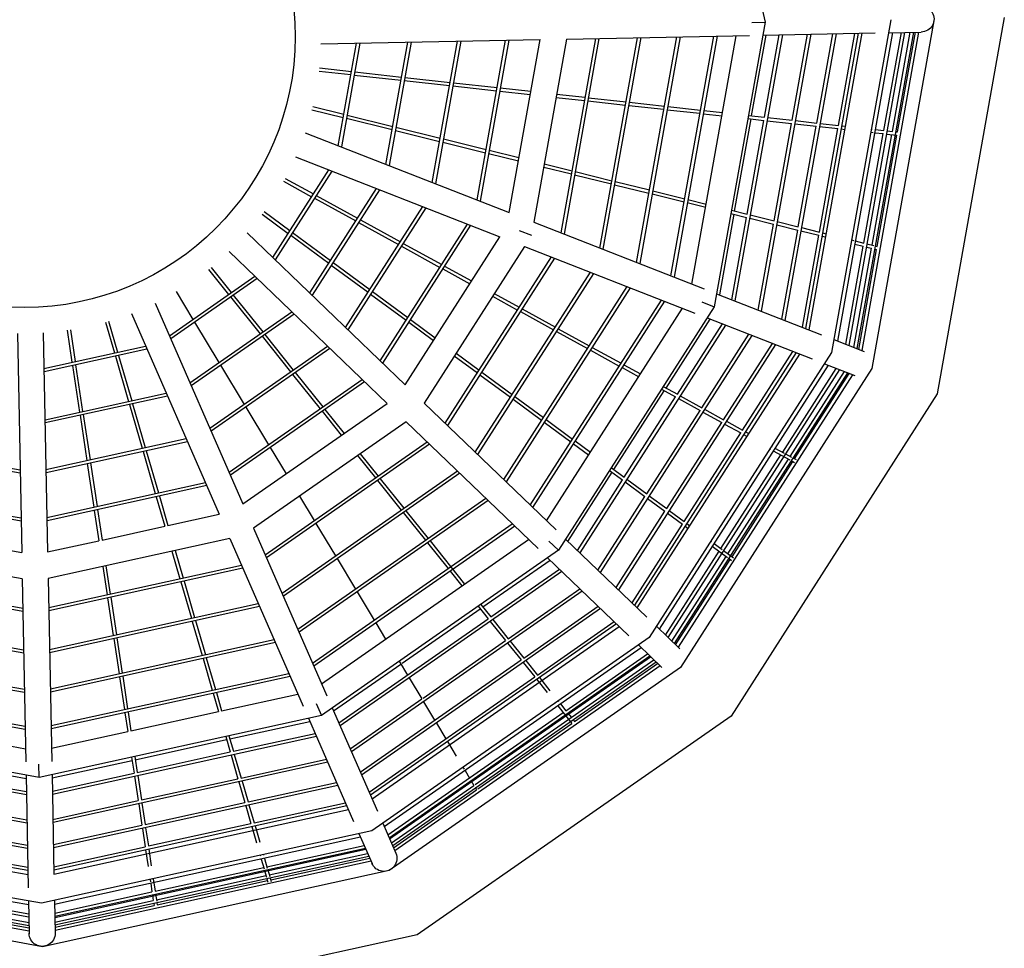
# Model space of a CAD drawing. Units: millimetres. Extents: x 12533 to 37762, y -11274 to 7504.
# Drawn here: x 33506 to 35329, y -7519 to -5800 of the extents above; entities that cross this region are included whole.
import ezdxf

# ---------------------------------------------------------------- set-up
doc = ezdxf.new("R2010")
doc.units = ezdxf.units.MM
doc.layers.add('QITELE_ОБЪЕКТ', color=7, linetype='Continuous')

# ---------------------------------------------------------------- blocks, each defined once
blk = doc.blocks.new('WPII-09402')
at = {"layer": 'QITELE_ОБЪЕКТ'}
for p, q in [((34771.3, -5282.2), (34886.1, -5804.7)), ((35329, -5796), (35204.6, -6492.8)), ((34886.1, -5804.7), (34792.1, -6331.4)), ((34861.6, -5805.2), (34886.1, -5804.7)), ((35119, -5800.1), (35009, -6416.3)), ((35199.3, -5798.5), (35083.9, -6445.6)), ((34518.5, -5836), (34857.3, -5829.3)), ((34648.4, -6249.4), (34722.9, -5832)), ((34729, -5831.8), (34654.1, -6251.6)), ((34711.9, -6274.3), (34791.1, -5830.6)), ((34797.2, -5830.5), (34717.6, -6276.5)), ((34750.8, -6289.5), (34832.8, -5829.8)), ((34918.3, -5828.1), (34830.4, -6320.6)), ((34861.2, -5978), (34887.9, -5828.7)), ((34970.7, -5827.1), (34879.2, -6339.7)), ((34881.8, -5828.8), (35090.2, -5824.7)), ((34885, -5980.6), (34912.2, -5828.2)), ((35017.5, -5826.1), (34922.8, -6356.8)), ((34936.2, -5986.3), (34964.6, -5827.2)), ((35058.4, -5825.3), (34960.9, -6371.7)), ((34967.8, -6374.4), (35065.8, -5825.2)), ((34981.9, -5991.4), (35011.4, -5826.3)), ((35122, -5824.1), (35020.2, -6394.9)), ((35021.9, -5995.8), (35052.3, -5825.4)), ((35144.5, -5823.6), (35041.2, -6403.1)), ((35160.7, -5823.3), (35056.2, -6409)), ((35170.4, -5823.1), (35065.2, -6412.5)), ((35106.1, -6005.1), (35138.4, -5823.7)), ((35114.7, -5824.2), (35175.3, -5823)), ((35121.8, -6006.9), (35154.6, -5823.4)), ((35131.3, -6007.9), (35164.3, -5823.2)), ((34064, -5845), (34469.6, -5837)), ((34096.1, -6033.4), (34130, -5843.7)), ((34136.1, -5843.6), (34101.8, -6035.6)), ((34184.4, -6067.9), (34224.8, -5841.8)), ((34230.9, -5841.7), (34190.1, -6070.1)), ((34270.1, -6101.4), (34316.8, -5840)), ((34322.9, -5839.9), (34275.8, -6103.7)), ((34352.9, -6133.8), (34405.7, -5838.2)), ((34411.8, -5838.1), (34358.6, -6136)), ((34412.5, -6157.1), (34469.6, -5837)), ((34518.5, -5836), (34458.1, -6175)), ((34508.4, -6194.6), (34572.6, -5834.9)), ((34578.7, -5834.8), (34514.1, -6196.9)), ((34580.5, -6222.8), (34649.9, -5833.4)), ((34656.1, -5833.3), (34586.1, -6225.1)), ((34060.5, -5895.3), (34119.6, -5901.8)), ((34061.2, -5889.3), (34120.6, -5895.9)), ((34125.6, -5902.5), (34212.2, -5912.1)), ((34126.6, -5896.6), (34213.3, -5906.2)), ((34212.2, -5912.1), (34212.2, -5912.1)), ((34218.2, -5912.8), (34302.2, -5922.1)), ((34219.3, -5906.9), (34303.2, -5916.2)), ((34308.1, -5922.7), (34389, -5931.7)), ((34309.2, -5916.8), (34390, -5925.8)), ((34395, -5932.4), (34451.5, -5938.6)), ((34396, -5926.4), (34452.5, -5932.7)), ((34500.3, -5938), (34553.1, -5943.8)), ((34499.3, -5943.9), (34552.1, -5949.8)), ((34558, -5950.4), (34627.7, -5958.1)), ((34559.1, -5944.5), (34628.7, -5952.2)), ((34633.7, -5958.8), (34698.9, -5966)), ((34634.7, -5952.9), (34700, -5960.1)), ((34047.4, -5966.7), (34105.4, -5981.1)), ((34048.8, -5960.9), (34106.5, -5975.2)), ((34112.3, -5976.6), (34197, -5997.6)), ((34704.9, -5966.7), (34765.6, -5973.4)), ((34706, -5960.8), (34766.6, -5967.5)), ((34771.5, -5974.1), (34806.4, -5977.9)), ((34772.6, -5968.2), (34807.5, -5972)), ((34855.3, -5977.3), (34885, -5980.6)), ((34111.3, -5982.6), (34195.9, -6003.5)), ((34829.8, -6154.3), (34860.2, -5983.9)), ((34852.9, -6160.1), (34883.9, -5986.5)), ((34854.2, -5983.2), (34883.9, -5986.5)), ((34885, -5980.6), (34885, -5980.6)), ((34889.9, -5987.2), (34935.1, -5992.2)), ((34890.9, -5981.3), (34936.2, -5986.3)), ((34903, -6172.5), (34935.1, -5992.2)), ((34935.1, -5992.2), (34935.1, -5992.2)), ((34941.1, -5992.9), (34980.8, -5997.3)), ((34942.2, -5987), (34981.9, -5991.4)), ((34987.9, -5992), (35021.9, -5995.8)), ((35021.9, -5995.8), (35021.9, -5995.8)), ((35027.8, -5996.4), (35027.8, -5996.5)), ((35027.9, -5996.5), (35035.1, -5997.3)), ((34034.7, -6009.3), (34412.5, -6157.1)), ((34197, -5997.6), (34197, -5997.6)), ((34201.8, -6005), (34283.7, -6025.3)), ((34202.8, -5999.1), (34284.8, -6019.4)), ((34947.6, -6183.5), (34980.8, -5997.3)), ((34986.7, -6193.2), (35020.8, -6001.7)), ((34986.8, -5997.9), (35020.8, -6001.7)), ((35026.8, -6002.4), (35034, -6003.2)), ((35068.9, -6213.5), (35105, -6011)), ((35081.8, -6008.5), (35086, -6008.9)), ((35082.9, -6002.5), (35084.1, -6002.7)), ((35084.3, -6217.4), (35120.8, -6012.8)), ((35089, -6009.3), (35105, -6011)), ((35090.1, -6003.3), (35106.1, -6005.1)), ((35093.5, -6219.7), (35130.2, -6013.8)), ((35111, -6011.7), (35130.2, -6013.8)), ((35112, -6005.8), (35121.8, -6006.9)), ((35127.8, -6007.5), (35131.3, -6007.9)), ((35136.2, -6014.5), (35136.4, -6014.5)), ((35136.4, -6014.5), (35136.6, -6014.5)), ((35137.3, -6008.6), (35137.5, -6008.6)), ((35137.5, -6008.6), (35137.5, -6008.6)), ((34283.7, -6025.3), (34283.7, -6025.3)), ((34289.6, -6026.7), (34368.5, -6046.3)), ((34290.6, -6020.8), (34369.6, -6040.4)), ((34374.4, -6047.7), (34429.6, -6061.4)), ((34375.4, -6041.8), (34430.6, -6055.5)), ((34017.2, -6054), (34395, -6201.8)), ((34477.3, -6067), (34528.9, -6079.8)), ((33974.8, -6240.3), (34078.6, -6078.1)), ((34084.3, -6080.3), (33979.2, -6244.6)), ((34476.3, -6073), (34527.8, -6085.7)), ((34533.6, -6087.2), (34601.7, -6104)), ((34534.7, -6081.3), (34602.7, -6098.1)), ((33994.7, -6099.1), (34046.8, -6127.8)), ((33997.6, -6093.9), (34050, -6122.7)), ((34607.5, -6105.5), (34671.2, -6121.3)), ((34608.5, -6099.5), (34672.3, -6115.3)), ((34043.2, -6306), (34166.9, -6112.6)), ((34172.6, -6114.8), (34047.6, -6310.3)), ((34677.1, -6122.7), (34736.3, -6137.4)), ((34678.1, -6116.8), (34737.4, -6131.4)), ((34052.1, -6130.7), (34128.5, -6172.7)), ((34055.3, -6125.6), (34131.7, -6167.7)), ((34742.2, -6138.8), (34776.2, -6147.2)), ((34743.2, -6132.9), (34777.2, -6141.3)), ((34777.2, -6141.3), (34777.2, -6141.3)), ((33955.2, -6160.1), (34003.4, -6195.6)), ((33958.8, -6155.3), (34006.6, -6190.6)), ((34109.5, -6369.8), (34252.7, -6146.1)), ((34258.4, -6148.4), (34113.9, -6374.1)), ((34802.1, -6309.5), (34828.7, -6160.3)), ((34822.9, -6158.8), (34851.9, -6166)), ((34823.9, -6152.9), (34852.9, -6160.1)), ((34133.7, -6175.6), (34207.7, -6216.4)), ((34137, -6170.6), (34211, -6211.3)), ((34173.6, -6431.4), (34335.4, -6178.5)), ((34458.1, -6175), (34773.6, -6298.4)), ((34824.7, -6318.4), (34851.9, -6166)), ((34857.7, -6167.4), (34901.9, -6178.4)), ((34858.8, -6161.5), (34903, -6172.5)), ((34873.5, -6337.5), (34901.9, -6178.4)), ((34908.8, -6173.9), (34947.6, -6183.5)), ((33927.2, -6194.6), (34219.7, -6475.8)), ((34011.5, -6194.1), (34081.6, -6245.9)), ((34341.1, -6180.7), (34178, -6435.7)), ((34431, -6190.1), (34453.8, -6199)), ((34907.8, -6179.8), (34946.6, -6189.4)), ((34917.1, -6354.5), (34946.6, -6189.4)), ((34952.4, -6190.9), (34985.6, -6199.1)), ((34953.4, -6185), (34986.7, -6193.2)), ((34992.5, -6194.6), (34999.5, -6196.4)), ((34008.2, -6199.2), (34078.4, -6251)), ((34216.2, -6214.2), (34287.5, -6253.4)), ((34219.7, -6475.8), (34395, -6201.8)), ((34955.2, -6369.4), (34985.6, -6199.1)), ((34991.4, -6200.6), (34998.5, -6202.3)), ((35045.2, -6213.9), (35046.4, -6214.2)), ((35046.2, -6207.9), (35050.3, -6209)), ((35053.2, -6209.7), (35068.9, -6213.5)), ((35074.7, -6215), (35087.2, -6218.1)), ((33894, -6229.2), (34186.4, -6510.4)), ((34213, -6219.3), (34284.3, -6258.5)), ((34440.6, -6219.7), (34255, -6509.7)), ((34440.6, -6219.7), (34756.1, -6343.1)), ((35035.5, -6400.8), (35067.8, -6219.5)), ((35050.5, -6406.7), (35083.2, -6223.3)), ((35052.2, -6215.6), (35067.8, -6219.5)), ((35059.5, -6410.3), (35092.5, -6225.6)), ((35073.7, -6220.9), (35083.2, -6223.3)), ((35089, -6224.7), (35092.5, -6225.6)), ((35089, -6224.7), (35089, -6224.7)), ((35090.1, -6218.8), (35093.5, -6219.7)), ((35093.5, -6219.7), (35093.5, -6219.7)), ((35098.5, -6227), (35098.3, -6227)), ((35099.4, -6221.1), (35099.7, -6221.2)), ((34081.6, -6245.9), (34081.6, -6245.9)), ((34086.5, -6249.5), (34154.4, -6299.6)), ((34293.9, -6547.1), (34490.9, -6239.3)), ((34496.6, -6241.6), (34298.3, -6551.3)), ((33855.9, -6262.3), (33893.1, -6308.7)), ((33860.6, -6258.6), (33898, -6305.3)), ((34083.2, -6254.5), (34151.2, -6304.7)), ((34083.2, -6254.5), (34083.2, -6254.5)), ((34289.5, -6261.4), (34339.4, -6288.8)), ((34292.8, -6256.3), (34292.8, -6256.3)), ((34292.8, -6256.3), (34342.6, -6283.7)), ((34349.7, -6600.7), (34563, -6267.5)), ((34568.7, -6269.8), (34354.1, -6605)), ((33783.5, -6385.1), (33941.5, -6274.9)), ((33945.9, -6279.2), (33785.9, -6390.7)), ((33796.1, -6303.5), (33827, -6354.8)), ((34159.3, -6303.2), (34224.8, -6351.5)), ((34402.3, -6651.3), (34630.9, -6294.1)), ((34636.6, -6296.3), (34406.7, -6655.5)), ((33896.8, -6313.4), (33951.3, -6381.5)), ((33901.8, -6310), (33956.2, -6378.1)), ((34156, -6308.2), (34221.5, -6356.5)), ((34381.5, -6312), (34428, -6337.6)), ((34384.7, -6306.9), (34431.2, -6332.5)), ((34451.5, -6698.5), (34694.4, -6319)), ((34700.1, -6321.2), (34455.9, -6702.8)), ((34769.3, -6322.5), (34792.1, -6331.4)), ((34796.4, -6307.3), (34990.6, -6383.3)), ((33757, -6324.7), (33919.7, -6696.4)), ((33821.5, -6472), (34009.9, -6340.7)), ((34433.3, -6340.5), (34494.7, -6374.3)), ((34436.5, -6335.4), (34497.9, -6369.2)), ((34481.6, -6727.5), (34733.3, -6334.2)), ((34792.1, -6331.4), (34503.7, -6782)), ((33665.2, -6359.9), (33681.8, -6417)), ((33671, -6358.3), (33687.7, -6415.7)), ((33713.1, -6343.9), (33875.7, -6715.6)), ((34014.3, -6344.9), (33823.9, -6477.6)), ((33830.1, -6359.9), (33875.1, -6434.6)), ((34226.4, -6360.1), (34272.1, -6393.8)), ((34229.6, -6355), (34275.4, -6388.8)), ((34702.9, -6482), (34784.6, -6354.2)), ((34778.9, -6352), (34973.1, -6428)), ((33594.2, -6375.1), (33603.1, -6434.3)), ((33600.1, -6374.2), (33609, -6433)), ((34494.7, -6374.3), (34494.7, -6374.3)), ((34499.9, -6377.2), (34557.5, -6408.8)), ((34499.9, -6377.2), (34499.9, -6377.2)), ((34503.2, -6372.1), (34560.7, -6403.8)), ((34812.9, -6365.3), (34543.2, -6786.7)), ((34723.8, -6493.5), (34807.2, -6363.1)), ((33502, -6380.7), (33510.1, -6786.3)), ((33550, -6379.7), (33558, -6785.3)), ((33955.1, -6386.2), (34007.9, -6452.1)), ((33960, -6382.7), (34012.8, -6448.7)), ((34861.7, -6384.4), (34581, -6823.1)), ((34768.9, -6518.3), (34856, -6382.2)), ((35013.3, -6392.2), (35069.8, -6414.3)), ((33551.3, -6445.7), (33739.5, -6404.4)), ((33742, -6410), (33551.4, -6451.8)), ((33858.4, -6556.3), (34076.2, -6404.4)), ((34080.7, -6408.7), (33860.8, -6561.9)), ((34557.5, -6408.8), (34557.5, -6408.8)), ((34562.7, -6411.7), (34616.2, -6441.2)), ((34566, -6406.7), (34619.5, -6436.1)), ((34905.3, -6401.5), (34614.8, -6855.5)), ((34809.2, -6540.5), (34899.6, -6399.2)), ((34844.4, -6559.9), (34937.7, -6414.1)), ((33683.5, -6422.8), (33707.8, -6506.6)), ((33689.4, -6421.5), (33713.7, -6505.3)), ((34310.8, -6422.4), (34353.6, -6453.9)), ((34314.1, -6417.3), (34356.8, -6448.9)), ((34943.4, -6416.4), (34644.3, -6883.8)), ((34649.6, -6888.9), (34950.3, -6419.1)), ((35009, -6416.3), (34671.7, -6943.5)), ((33604, -6440.2), (33617.1, -6526.5)), ((33609.9, -6439), (33622.9, -6525.2)), ((33878.2, -6439.8), (33921.9, -6512.1)), ((34621.5, -6444.1), (34652.2, -6461)), ((34621.5, -6444.1), (34621.5, -6444.1)), ((34624.7, -6439), (34655.4, -6455.9)), ((35002.7, -6439.6), (34690.2, -6928)), ((35023.7, -6447.8), (34706.4, -6943.6)), ((35083.9, -6445.6), (34729.6, -6999.2)), ((34918.7, -6600.7), (35018, -6445.5)), ((34932.5, -6608.4), (35033, -6451.4)), ((34995.9, -6436.9), (35052.3, -6459)), ((33894, -6637.7), (34140.3, -6466)), ((34144.7, -6470.3), (33896.5, -6643.3)), ((34011.6, -6456.8), (34062.4, -6520.3)), ((34016.5, -6453.4), (34067.4, -6516.9)), ((34353.6, -6453.9), (34353.6, -6453.9)), ((34358.4, -6457.5), (34414.8, -6499.1)), ((34358.4, -6457.5), (34358.4, -6457.5)), ((34361.7, -6452.4), (34418, -6494)), ((34652.2, -6461), (34652.2, -6461)), ((35038.7, -6453.7), (34718, -6954.7)), ((35047.7, -6457.2), (34725, -6961.5)), ((34940.9, -6613), (35042, -6455)), ((34606.3, -6632.9), (34699.6, -6487)), ((34694.3, -6484.1), (34720.5, -6498.5)), ((34697.6, -6479.1), (34723.8, -6493.5)), ((33553.2, -6540.5), (33777.5, -6491.2)), ((33780, -6496.8), (33553.3, -6546.6)), ((34414.8, -6499.1), (34414.8, -6499.1)), ((34419.6, -6502.6), (34472.5, -6541.6)), ((34422.9, -6497.6), (34475.7, -6536.6)), ((34625.5, -6647), (34720.5, -6498.5)), ((34725.8, -6501.4), (34765.7, -6523.4)), ((34729, -6496.4), (34768.9, -6518.3)), ((35204.6, -6492.8), (34823.1, -7089)), ((33709.5, -6512.3), (33733, -6593.4)), ((33715.3, -6511), (33738.9, -6592.1)), ((33919.7, -6696.4), (34186.4, -6510.4)), ((33925, -6517.2), (33967, -6586.9)), ((34066.2, -6525), (34101.7, -6569.4)), ((34071.1, -6521.6), (34106.7, -6566)), ((34255, -6509.7), (34499.3, -6744.5)), ((34667, -6677.6), (34765.7, -6523.4)), ((34774.2, -6521.2), (34809.2, -6540.5)), ((33618, -6532.4), (33630.6, -6615.9)), ((33623.8, -6531.1), (33636.5, -6614.6)), ((34480.6, -6540.1), (34529.7, -6576.4)), ((34771, -6526.3), (34806, -6545.6)), ((34221.7, -6544.3), (33939.3, -6741.2)), ((34221.7, -6544.3), (34221.7, -6544.3)), ((34221.7, -6544.3), (34221.7, -6544.3)), ((34221.7, -6544.3), (34466, -6779.1)), ((34477.3, -6545.2), (34526.4, -6581.4)), ((34477.3, -6545.2), (34477.3, -6545.2)), ((34704, -6704.9), (34806, -6545.6)), ((34806, -6545.6), (34806, -6545.6)), ((34811.2, -6548.5), (34841.2, -6565)), ((34814.5, -6543.4), (34814.5, -6543.4)), ((34814.5, -6543.4), (34844.4, -6559.9)), ((33555, -6632.5), (33814.4, -6575.6)), ((34736.4, -6728.8), (34841.2, -6565)), ((34846.5, -6567.9), (34852.8, -6571.4)), ((34849.7, -6562.8), (34856.1, -6566.3)), ((33507.2, -6639.6), (33243.4, -6592.5)), ((33245.6, -6586.8), (33507, -6633.5)), ((33816.9, -6581.2), (33555.1, -6638.6)), ((33740.5, -6597.9), (33763.2, -6676.1)), ((33960.9, -6790.7), (34260.7, -6581.7)), ((34265.1, -6585.9), (33963.4, -6796.3)), ((33970.1, -6592), (33999.4, -6640.7)), ((34526.4, -6581.4), (34526.5, -6581.4)), ((34531.3, -6585), (34559.5, -6605.8)), ((34531.3, -6585), (34531.3, -6585)), ((34534.5, -6579.9), (34562.7, -6600.7)), ((34895, -6594.5), (34896, -6595.1)), ((34898.2, -6589.5), (34899.3, -6590.1)), ((34904.5, -6593), (34921.3, -6602.2)), ((33734.7, -6599.2), (33757.3, -6677.3)), ((34131.8, -6607), (34165, -6648.4)), ((34136.7, -6603.5), (34169.9, -6645)), ((34804.5, -6779.1), (34915.4, -6605.8)), ((34817.3, -6788.5), (34929.3, -6613.4)), ((34901.3, -6598), (34931.9, -6614.9)), ((34923.9, -6603.6), (34935.2, -6609.8)), ((34937.8, -6611.3), (34943.5, -6614.4)), ((34946.2, -6615.9), (34946.3, -6616)), ((33631.5, -6621.9), (33643.6, -6702.3)), ((33637.4, -6620.6), (33649.5, -6701)), ((34598.2, -6634.4), (34622.3, -6652.1)), ((34601.5, -6629.3), (34625.5, -6647)), ((34825, -6794.1), (34937.7, -6618)), ((34934.6, -6616.3), (34940.3, -6619.5)), ((34942.9, -6620.9), (34943.3, -6621.1)), ((33992, -6861.6), (34316.5, -6635.3)), ((34320.9, -6639.6), (33994.4, -6867.2)), ((34173.7, -6649.7), (34217.5, -6704.4)), ((34521.3, -6765.7), (34603.1, -6637.9)), ((34538.8, -6782.5), (34622.3, -6652.1)), ((34630.3, -6650.6), (34667, -6677.6)), ((33213.2, -6669.6), (33508.8, -6722.3)), ((33556.8, -6721.4), (33850.1, -6657)), ((33852.5, -6662.6), (33556.9, -6727.5)), ((34168.7, -6653.1), (34212.5, -6707.8)), ((34627.1, -6655.7), (34663.8, -6682.7)), ((33508.9, -6728.4), (33211, -6675.3)), ((33759, -6683.1), (33774.8, -6737.7)), ((33764.9, -6681.8), (33780.7, -6736.4)), ((34021.2, -6928.4), (34369.1, -6685.9)), ((34024.3, -6681.9), (34051.7, -6727.4)), ((34576.6, -6818.8), (34663.8, -6682.7)), ((34668.6, -6686.3), (34700.8, -6710)), ((34671.8, -6681.2), (34704, -6704.9)), ((33650.4, -6707), (33658.9, -6763.2)), ((34373.5, -6690.1), (34023.7, -6934)), ((33644.5, -6708.3), (33653, -6764.5)), ((33780.7, -6736.4), (33875.7, -6715.6)), ((34216.3, -6712.5), (34257.3, -6763.8)), ((34221.2, -6709.1), (34262.3, -6760.3)), ((34610.4, -6851.2), (34700.8, -6710)), ((34705.6, -6713.5), (34705.6, -6713.5)), ((34705.6, -6713.5), (34733.1, -6733.9)), ((34708.8, -6708.5), (34736.4, -6728.8)), ((33189.9, -6729.2), (33510.1, -6786.3)), ((33658.9, -6763.2), (33774.8, -6737.7)), ((33939.3, -6741.2), (34075.1, -7051.6)), ((34048.6, -6990.9), (34418.2, -6733.2)), ((34422.6, -6737.4), (34051, -6996.5)), ((34054.8, -6732.6), (34091, -6792.6)), ((34639.9, -6879.6), (34733.1, -6733.9)), ((34733.1, -6733.9), (34733.1, -6733.9)), ((34738, -6737.4), (34743.8, -6741.7)), ((34741.2, -6732.4), (34747, -6736.7)), ((33895.3, -6760.4), (33559, -6834.3)), ((33895.3, -6760.4), (34031.1, -7070.8)), ((34516.9, -6761.4), (34667.2, -6905.9)), ((33511, -6835.2), (33172.1, -6774.7)), ((33558, -6785.3), (33653, -6764.5)), ((34065.3, -7029.2), (34448.4, -6762.1)), ((34261.1, -6768.5), (34299.2, -6816.1)), ((34266, -6765), (34329.8, -6844.7)), ((34486.1, -6765.1), (34503.7, -6782)), ((34782.5, -6770.3), (34783.5, -6771)), ((34785.8, -6765.2), (34786.7, -6765.9)), ((34788.3, -6774.6), (34816.5, -6795.3)), ((34791.6, -6769.5), (34807, -6780.9)), ((33788.2, -6783.9), (33803, -6834.9)), ((33794.1, -6782.6), (33808.9, -6833.6)), ((34503.7, -6782), (34064.8, -7088)), ((34094.1, -6797.7), (34128, -6853.9)), ((34483.6, -6796), (34634, -6940.5)), ((34702, -6939.3), (34801.3, -6784.1)), ((34713.6, -6950.5), (34814.1, -6793.5)), ((34809.4, -6782.6), (34827.4, -6795.9)), ((34818.9, -6797.1), (34824.2, -6801)), ((34829.8, -6797.7), (34830.1, -6797.9)), ((33560.1, -6888.3), (33917, -6809.9)), ((33919.4, -6815.5), (33560.2, -6894.4)), ((33660.2, -6812), (33668.1, -6864.5)), ((33666.1, -6810.8), (33674, -6863.3)), ((34363.7, -6887), (34488.1, -6800.3)), ((34720.6, -6957.2), (34821.7, -6799.2)), ((34826.7, -6802.9), (34826.6, -6802.8)), ((33512.2, -6895.3), (33150.2, -6830.7)), ((33152.4, -6825), (33512.1, -6889.2)), ((33559, -6834.3), (33565.7, -7173)), ((34510, -6821.3), (34099.6, -7107.4)), ((34303, -6820.8), (34324.9, -6848.2)), ((34378.6, -6905.6), (34505.6, -6817.1)), ((33511, -6835.2), (33517.7, -7174)), ((33804.7, -6840.7), (33824.2, -6908)), ((33810.6, -6839.4), (33830.1, -6906.7)), ((33669, -6870.5), (33679.5, -6939.8)), ((33674.9, -6869.2), (33685.4, -6938.5)), ((34547.8, -6857.7), (34120.6, -7155.5)), ((34131.1, -6859.1), (34162.6, -6911.4)), ((34410.8, -6945.9), (34543.4, -6853.4)), ((33561.6, -6965.7), (33948, -6880.8)), ((33950.4, -6886.4), (33561.7, -6971.8)), ((34355, -6885.7), (34373.6, -6909.1)), ((34359.9, -6882.3), (34378.6, -6905.6)), ((34439.5, -6981.8), (34577.1, -6885.8)), ((33513.7, -6972.7), (33122, -6902.8)), ((33124.2, -6897.1), (33513.6, -6966.6)), ((34581.5, -6890.1), (34139.3, -7198.4)), ((34214.2, -6991.2), (34358.7, -6890.4)), ((33825.9, -6913.8), (33844.2, -6976.9)), ((33831.8, -6912.5), (33850.1, -6975.6)), ((34097.1, -7101.8), (34373.6, -6909.1)), ((34611, -6918.4), (34155.7, -7235.8)), ((34158.7, -7242.6), (34616.3, -6923.6)), ((34165.7, -6916.5), (34183.8, -6946.5)), ((34377.4, -6913.8), (34405.8, -6949.3)), ((34382.3, -6910.3), (34410.8, -6945.9)), ((34464.7, -7013.2), (34606.6, -6914.2)), ((34606.6, -6914.2), (34606.6, -6914.2)), ((34611, -6918.4), (34611, -6918.4)), ((34684.9, -6922.9), (34728.6, -6964.9)), ((34671.7, -6943.5), (34158.2, -7301.4)), ((33563.1, -7038.6), (33977.2, -6947.6)), ((33979.7, -6953.2), (33563.2, -7044.7)), ((33680.4, -6945.7), (33690.2, -7010.7)), ((33686.3, -6944.4), (33696.1, -7009.4)), ((34253.2, -7055.7), (34405.9, -6949.3)), ((34409.6, -6954), (34434.6, -6985.2)), ((34414.5, -6950.6), (34439.5, -6981.8)), ((34651.6, -6957.5), (34695.3, -6999.5)), ((33515.2, -7045.6), (33095.4, -6970.7)), ((33097.6, -6965), (33515.1, -7039.5)), ((34656.9, -6962.6), (34181.3, -7294.2)), ((34673.1, -6978.2), (34190.3, -7314.8)), ((34190.9, -7316.2), (34674.2, -6979.2)), ((34517.6, -7079.3), (34668.7, -6973.9)), ((34656.9, -6962.6), (34656.9, -6962.6)), ((33845.9, -6982.6), (33862.9, -7041.2)), ((33851.8, -6981.3), (33868.8, -7039.9)), ((34087.4, -7079.6), (34211.8, -6992.9)), ((34136.9, -7192.7), (34434.6, -6985.2)), ((34684.8, -6989.3), (34196.8, -7329.6)), ((34691.8, -6996.1), (34200.6, -7338.5)), ((34208.7, -6987.7), (34224.1, -7013.3)), ((34349.6, -7215.7), (34680.4, -6985.1)), ((34438.3, -6989.9), (34459.7, -7016.6)), ((34443.3, -6986.5), (34464.6, -7013.2)), ((34533.5, -7099.1), (34687.3, -6991.8)), ((33564.4, -7106.8), (34004.6, -7010.1)), ((34007, -7015.7), (33564.5, -7112.9)), ((33691.1, -7016.6), (33700.2, -7077)), ((33697, -7015.3), (33706.1, -7075.7)), ((34153.3, -7230.2), (34459.7, -7016.6)), ((34729.6, -6999.2), (34190.5, -7375)), ((33516.5, -7113.8), (33070.5, -7034.3)), ((33072.8, -7028.6), (33516.4, -7107.7)), ((34227.2, -7018.5), (34250.7, -7057.5)), ((34463.5, -7021.3), (34483, -7045.7)), ((34468.4, -7017.9), (34488, -7042.3)), ((33864.6, -7047), (33874.3, -7080.7)), ((33870.4, -7045.7), (33880.2, -7079.4)), ((33880.2, -7079.4), (34021.3, -7048.4)), ((34055, -7065.6), (34064.8, -7088)), ((34118.1, -7149.9), (34250.7, -7057.5)), ((34253.8, -7062.6), (34274.5, -7096.8)), ((34498.1, -7064.5), (34498.8, -7065.5)), ((34502.6, -7070.2), (34528.5, -7102.6)), ((34503, -7061.1), (34503.8, -7062)), ((34507.5, -7066.7), (34517.6, -7079.3)), ((34064.8, -7088), (33542.3, -7202.7)), ((33701.1, -7082.9), (33706.4, -7117.6)), ((33707, -7081.6), (33712.2, -7116.3)), ((33712.2, -7116.3), (33874.3, -7080.7)), ((34084.9, -7074), (34168.5, -7265)), ((34187.8, -7309.2), (34512.6, -7082.7)), ((34823.1, -7089), (34242.4, -7493.8)), ((34517.4, -7088.6), (34517.4, -7088.6)), ((34521.3, -7084), (34527.5, -7091.7)), ((33895.3, -7131.4), (34043.4, -7098.9)), ((34040.9, -7093.2), (34124.5, -7284.3)), ((34277.6, -7102), (34295.2, -7131.3)), ((34354.6, -7223.8), (34528.5, -7102.6)), ((34531.2, -7096.4), (34533.5, -7099.1)), ((34532.3, -7107.3), (34532.5, -7107.5)), ((33542.3, -7202.7), (33015.6, -7108.8)), ((33375, -7124.1), (33517.2, -7149.5)), ((33565.2, -7148.6), (33706.4, -7117.6)), ((33893.6, -7125.6), (33901.9, -7154.3)), ((33901.9, -7154.3), (34053.1, -7121.1)), ((34055.6, -7126.7), (33566.9, -7234)), ((33720.3, -7169.8), (33889.4, -7132.7)), ((33887.7, -7126.9), (33896.1, -7155.6)), ((34298.3, -7136.4), (34314.5, -7163.2)), ((33518.9, -7234.9), (33026.4, -7147.1)), ((33723.9, -7193.4), (33896.1, -7155.6)), ((33897.7, -7161.4), (33910.4, -7205.1)), ((33903.6, -7160.1), (33916.3, -7203.8)), ((33369, -7177.9), (33518.3, -7204.5)), ((33542.3, -7202.7), (33541.8, -7178.3)), ((33566.3, -7203.6), (33714.4, -7171.1)), ((34076.6, -7174.7), (33568, -7286.4)), ((33713.5, -7165.1), (33718, -7194.7)), ((33719.4, -7163.8), (33723.9, -7193.4)), ((33916.3, -7203.8), (34074.2, -7169.1)), ((33520, -7287.4), (33007.3, -7195.9)), ((33518.2, -7198.4), (33522.3, -7406.9)), ((33566.2, -7197.5), (33569.8, -7381.5)), ((33566.8, -7227.9), (33718, -7194.7)), ((33724.8, -7199.3), (33731.6, -7244.4)), ((34326.9, -7183.8), (34329.1, -7187.4)), ((34330.7, -7190), (34339, -7203.8)), ((33366.4, -7201.6), (33518.8, -7228.8)), ((34095.4, -7217.6), (33568.9, -7333.2)), ((33718.9, -7200.6), (33725.7, -7245.6)), ((33731.6, -7244.4), (33910.4, -7205.1)), ((33912.1, -7210.9), (33923.2, -7249.2)), ((33918, -7209.6), (33929.1, -7248)), ((33929.1, -7248), (34092.9, -7212)), ((34194.3, -7324), (34347.2, -7217.4)), ((34342.1, -7209), (34347.2, -7217.4)), ((34198.2, -7332.9), (34352.1, -7225.6)), ((34350.3, -7222.5), (34352.1, -7225.6)), ((34355.3, -7230.9), (34355.2, -7230.7)), ((33520.9, -7334.1), (32990.3, -7239.5)), ((33360.7, -7252.9), (33519.8, -7281.3)), ((33567.8, -7280.3), (33725.7, -7245.6)), ((33726.6, -7251.6), (33732.6, -7291.1)), ((33732.5, -7250.3), (33738.4, -7289.8)), ((33738.4, -7289.8), (33923.2, -7249.2)), ((33930.8, -7253.7), (33940.3, -7286.6)), ((33940.3, -7286.6), (34109.3, -7249.5)), ((34111.8, -7255.1), (33569.7, -7374.1)), ((33569.8, -7381.5), (34114.7, -7261.8)), ((33924.9, -7255), (33934.4, -7287.9)), ((32972.7, -7284.4), (33521.9, -7382.4)), ((33521.7, -7375.1), (32975.3, -7277.6)), ((33519.8, -7281.3), (33519.8, -7281.3)), ((33519.8, -7281.3), (33519.9, -7281.3)), ((33744.5, -7329.6), (33934.4, -7287.9)), ((34178.3, -7287.4), (34202.6, -7343)), ((33355.7, -7298.6), (33520.8, -7328)), ((34158.2, -7301.4), (33546.9, -7435.7)), ((33568.8, -7327.1), (33732.6, -7291.1)), ((33733.5, -7297.1), (33738.6, -7330.9)), ((33739.3, -7295.8), (33744.5, -7329.6)), ((33936.1, -7293.7), (33944.8, -7323.7)), ((33942, -7292.4), (33950.7, -7322.4)), ((34134.3, -7306.7), (34158.7, -7362.2)), ((33546.9, -7435.7), (32930.7, -7325.7)), ((34137.3, -7313.4), (33571, -7437.8)), ((33523, -7438.7), (32952.1, -7336.9)), ((33351.2, -7338.5), (33521.6, -7368.9)), ((33569.6, -7368), (33738.6, -7330.9)), ((34146.3, -7334), (33571.4, -7460.3)), ((33571.4, -7461.8), (34146.9, -7335.5)), ((33739.5, -7336.8), (33744.2, -7367.8)), ((33745.4, -7335.5), (33750, -7366.5)), ((33963.9, -7367.9), (34143.9, -7328.4)), ((33968.3, -7383.2), (34150.3, -7343.2)), ((33523.4, -7461.2), (32944, -7357.8)), ((34152.8, -7348.8), (33571.7, -7476.4)), ((34156.7, -7357.7), (33571.9, -7486.1)), ((33951.5, -7346.8), (33951.9, -7348)), ((33953.5, -7353.8), (33958.9, -7372.1)), ((33957.4, -7345.5), (33957.7, -7346.7)), ((33959.4, -7352.5), (33964.7, -7370.8)), ((33971, -7392.3), (34154.2, -7352.1)), ((33523.7, -7477.3), (32938.1, -7372.8)), ((34190.5, -7375), (33548.5, -7516)), ((33757.1, -7413.3), (33958, -7369.2)), ((33959.7, -7375), (33963.3, -7387.3)), ((33965.6, -7373.7), (33969.2, -7386.1)), ((34190.3, -7374.6), (34190.5, -7375)), ((33523.9, -7487), (32934.5, -7381.9)), ((33747.7, -7391.6), (33748.4, -7395.7)), ((33748.8, -7398.7), (33751.2, -7414.6)), ((33753.6, -7390.3), (33757.1, -7413.3)), ((33759.5, -7429), (33962.4, -7384.5)), ((33760.9, -7438.5), (33965.1, -7393.6)), ((33964.1, -7390.2), (33965.9, -7396.5)), ((33966.8, -7399.4), (33966.9, -7399.8)), ((33970, -7388.9), (33971.8, -7395.2)), ((33972.6, -7398.1), (33972.7, -7398.3)), ((33548.5, -7516), (32901.5, -7400.5)), ((33571.3, -7454.1), (33751.2, -7414.6)), ((33341.9, -7422.7), (33523.3, -7455.1)), ((33522.8, -7431.4), (33524, -7492)), ((33570.8, -7430.4), (33572, -7491)), ((33571.6, -7470.3), (33753.6, -7430.3)), ((33752.1, -7420.6), (33753.6, -7430.3)), ((33754.5, -7436.3), (33755, -7439.7)), ((33758, -7419.3), (33759.9, -7432)), ((33760.4, -7435), (33760.9, -7438.5)), ((33339.1, -7448), (33523.8, -7480.9)), ((33340.2, -7438.5), (33523.6, -7471.2)), ((33523, -7438.7), (33523, -7438.7)), ((33571.8, -7480), (33755, -7439.7)), ((33761.8, -7444.4), (33761.9, -7444.8)), ((33571.4, -7460.3), (33571.4, -7460.3)), ((33571.4, -7461.8), (33571.4, -7461.8)), ((34242.4, -7493.8), (33551.1, -7645.6)), ((33548.5, -7516), (33548.5, -7515.5))]:
    blk.add_line(p, q, dxfattribs=at)
blk.add_circle((33515.2, -5831.8), 501, dxfattribs=at)
at = {"layer": 'QITELE_ОБЪЕКТ', "extrusion": (0, 0, -1)}
for centre, start, end in [((-35174.9, -5799), 88.8668, 269.2902), ((-34180.6, -7352.6), 156.3668, 338.0451), ((-33548, -7491.5), 178.8668, 0.9634)]:
    blk.add_arc(centre, 24, start, end, dxfattribs=at)

msp = doc.modelspace()

# ---------------------------------------------------------------- block references
msp.add_blockref('WPII-09402', (0, 0))

doc.saveas('drawing.dxf')
